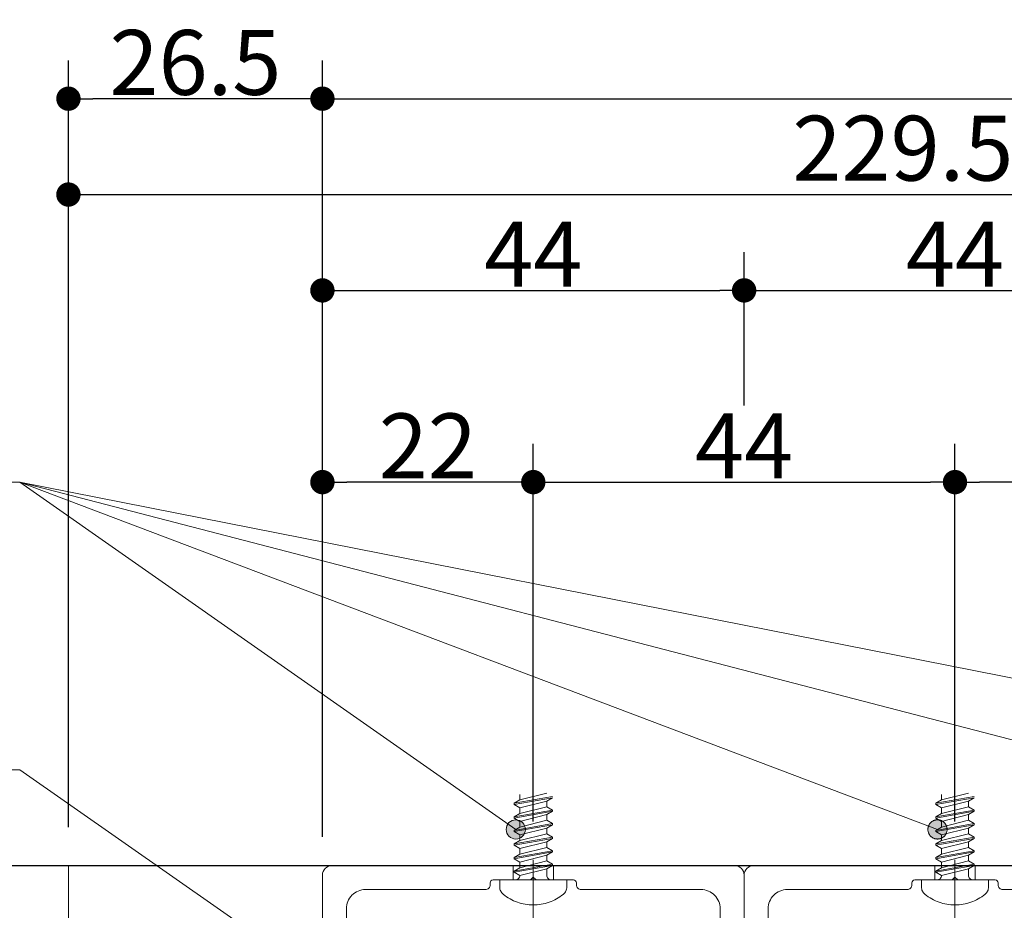
# Model space of a CAD drawing. Units: millimetres. Extents: x -4275 to 7850, y -3045 to 3045.
# Drawn here: x 2350 to 2864, y 1017 to 1481 of the extents above; entities that cross this region are included whole.
import ezdxf

# ---------------------------------------------------------------- set-up
doc = ezdxf.new("R2010")
doc.units = ezdxf.units.MM
doc.header["$LTSCALE"] = 20
doc.header["$PDMODE"] = 1
doc.header["$PDSIZE"] = -2
for name, color, linetype, lineweight in [('2寸法-1', 7, 'Continuous', 15), ('2寸法-3', 7, 'Continuous', 15), ('3一般', 7, 'Continuous', 15)]:
    doc.layers.add(name, color=color, linetype=linetype, lineweight=lineweight)
doc.styles.add('MS PGothic', font='txt', dxfattribs={"bigfont": 'MS PGothic'})
doc.dimstyles.new('SANWA-1', dxfattribs={"dimtxt": 33.826244, "dimasz": 12.712402, "dimexe": 20, "dimexo": 20, "dimgap": 2, "dimtad": 1, "dimdec": 8, "dimdsep": 46, "dimtxsty": 'MS PGothic', "dimblk": 'DOT', "dimblk1": 'DOT', "dimblk2": 'DOT', "dimcen": 0, "dimazin": 0, "dimtfac": 0.8, "dimtdec": 8, "dimtix": 1, "dimtmove": 0, "dimatfit": 0, "dimldrblk": 'DOT', "dimfxl": 1, "dimfrac": 2, "dimtolj": 1, "dimarcsym": 0})

# ---------------------------------------------------------------- blocks, each defined once
blk = doc.blocks.new('_Dot')
at = {"color": 0, "linetype": 'ByBlock', "lineweight": -2}
blk.add_line((-0.5, 0), (-1, 0), dxfattribs=at)
at = {"color": 0, "linetype": 'ByBlock', "const_width": 0.5}
blk.add_lwpolyline([(-0.25, 0, 1), (0.25, 0, 1)], format="xyb", close=True, dxfattribs=at)
blk = doc.blocks.new('*D4')
at = {"layer": '2寸法-1', "color": 0, "linetype": 'Continuous', "lineweight": -2}
for p, q in [((2375.68, 1310.25), (2375.68, 1410.25)), ((3523.18, 1310.25), (3523.18, 1410.25)), ((2388.4, 1390.25), (3510.47, 1390.25))]:
    blk.add_line(p, q, dxfattribs=at)
at = {"layer": 'Defpoints', "color": 0}
for p in [(3523.18, 1390.25), (2375.68, 1290.25), (3523.18, 1290.25)]:
    blk.add_point(p, dxfattribs=at)
at = {"layer": '2寸法-1', "color": 0, "lineweight": -2, "xscale": 12.71240234375, "yscale": 12.71240234375, "zscale": 12.71240234375, "rotation": 180}
blk.add_blockref('_Dot', (2375.68, 1390.25), dxfattribs=at)
at = {"layer": '2寸法-1', "color": 0, "lineweight": -2, "xscale": 12.71240234375, "yscale": 12.71240234375, "zscale": 12.71240234375}
blk.add_blockref('_Dot', (3523.18, 1390.25), dxfattribs=at)
at = {"layer": '2寸法-1', "color": 0, "lineweight": 15, "insert": (2949.43, 1414.44), "char_height": 33.8262, "attachment_point": 5, "style": 'MS PGothic'}
blk.add_mtext('\\A1;229.5（枠見込み）', dxfattribs=at)
blk = doc.blocks.new('*D135')
at = {"layer": '2寸法-1', "color": 0, "linetype": 'Continuous', "lineweight": -2}
for p, q in [((2375.68, 1060.25), (2375.68, 1460.25)), ((2508.18, 1360.25), (2508.18, 1460.25)), ((2495.47, 1440.25), (2388.4, 1440.25))]:
    blk.add_line(p, q, dxfattribs=at)
at = {"layer": 'Defpoints', "color": 0}
for p in [(2375.68, 1440.25), (2508.18, 1340.25), (2375.68, 1040.25)]:
    blk.add_point(p, dxfattribs=at)
at = {"layer": '2寸法-1', "color": 0, "lineweight": -2, "xscale": 12.71240234375, "yscale": 12.71240234375, "zscale": 12.71240234375, "rotation": 180}
blk.add_blockref('_Dot', (2375.68, 1440.25), dxfattribs=at)
at = {"layer": '2寸法-1', "color": 0, "lineweight": -2, "xscale": 12.71240234375, "yscale": 12.71240234375, "zscale": 12.71240234375}
blk.add_blockref('_Dot', (2508.18, 1440.25), dxfattribs=at)
at = {"layer": '2寸法-1', "color": 0, "lineweight": 15, "insert": (2441.93, 1459.16), "char_height": 33.826, "attachment_point": 5, "style": 'MS PGothic'}
blk.add_mtext('\\A1;26.5', dxfattribs=at)
blk = doc.blocks.new('グループ-71')
at = {"layer": '3一般', "color": 7, "linetype": 'Continuous', "lineweight": 30}
blk.add_line((2320.68, 1040.25), (3568.18, 1040.25), dxfattribs=at)
blk = doc.blocks.new('グループ-145')
at = {"layer": '3一般', "color": 7, "linetype": 'Continuous', "lineweight": 15}
for p, q in [((2618.18, 1043.29), (2618.18, 626.51)), ((2513.18, 1040.25), (2513.18, 1040.25)), ((2607.68, 1040.25), (2513.18, 1040.25)), ((2607.68, 1032.75), (2607.68, 1040.25)), ((2628.68, 1040.25), (2607.68, 1040.25)), ((2628.68, 1032.75), (2628.68, 1040.25)), ((2723.18, 1040.25), (2628.68, 1040.25)), ((2508.18, 1035.25), (2508.18, 1035.25)), ((2508.18, 1035.25), (2508.18, 880.25)), ((2597.18, 1032.75), (2597.18, 1032.75)), ((2597.18, 1032.75), (2607.68, 1032.75)), ((2607.68, 1032.75), (2616.68, 1032.75)), ((2616.68, 1032.75), (2618.18, 1034.25)), ((2618.18, 1034.25), (2618.18, 1034.25)), ((2618.18, 1034.25), (2619.68, 1032.75)), ((2619.68, 1032.75), (2619.68, 1032.75)), ((2619.68, 1032.75), (2628.68, 1032.75)), ((2628.68, 1032.75), (2639.18, 1032.75)), ((2728.18, 1035.25), (2728.18, 1035.25)), ((2728.18, 880.25), (2728.18, 1035.25)), ((2530.68, 1027.75), (2593.18, 1027.75)), ((2595.68, 1031.25), (2595.68, 1031.25)), ((2595.68, 1030.25), (2595.68, 1031.25)), ((2640.68, 1031.25), (2640.68, 1031.25)), ((2640.68, 1031.25), (2640.68, 1030.25)), ((2643.18, 1027.75), (2705.68, 1027.75)), ((2520.68, 993.25), (2520.68, 1017.75)), ((2715.68, 1017.75), (2715.68, 993.25)), ((2574.43, 984.75), (2574.43, 987.77)), ((2575.93, 989.27), (2594.18, 989.27)), ((2595.68, 987.77), (2595.68, 983.27)), ((2640.68, 983.27), (2640.68, 987.77)), ((2642.18, 989.27), (2660.43, 989.27)), ((2661.93, 987.77), (2661.93, 984.75)), ((2572.93, 983.25), (2530.68, 983.25)), ((2581.93, 981.77), (2594.18, 981.77)), ((2581.93, 977.25), (2581.93, 981.77)), ((2642.18, 981.77), (2654.43, 981.77)), ((2654.43, 981.77), (2654.43, 977.25)), ((2705.68, 983.25), (2663.43, 983.25)), ((2530.68, 975.75), (2580.43, 975.75)), ((2655.93, 975.75), (2705.68, 975.75)), ((2520.68, 895.25), (2520.68, 965.75)), ((2715.68, 965.75), (2715.68, 895.25)), ((2553.98, 900.25), (2550.93, 900.25)), ((2555.46, 898.95), (2556.68, 890.39)), ((2680.9, 898.95), (2679.68, 890.39)), ((2682.39, 900.25), (2685.43, 900.25)), ((2549.43, 890.25), (2549.43, 898.75)), ((2686.93, 898.75), (2686.93, 890.25)), ((2530.68, 885.25), (2544.43, 885.25)), ((2573.18, 882.74), (2568.2, 883.97)), ((2580.17, 883.97), (2575.18, 882.74)), ((2661.18, 882.74), (2656.2, 883.97)), ((2663.18, 882.74), (2668.17, 883.97)), ((2691.93, 885.25), (2705.68, 885.25)), ((2575.18, 882.74), (2573.18, 882.74)), ((2581.93, 876.75), (2581.93, 883.14)), ((2654.43, 876.75), (2654.43, 883.14)), ((2663.18, 882.74), (2661.18, 882.74)), ((2513.18, 875.25), (2580.43, 875.25)), ((2655.93, 875.25), (2723.18, 875.25))]:
    blk.add_line(p, q, dxfattribs=at)
at = {"layer": '3一般', "color": 7, "linetype": 'Continuous', "lineweight": 15, "flags": 128}
for points in [[(2513.18, 1040.25, 0.198912), (2509.65, 1038.78, 0.198912), (2508.18, 1035.25)], [(2728.18, 1035.25, 0.198912), (2726.72, 1038.78, 0.198912), (2723.18, 1040.25)], [(2597.18, 1032.75, 0.198912), (2596.12, 1032.31, 0.198912), (2595.68, 1031.25)], [(2640.68, 1031.25, 0.198912), (2640.24, 1032.31, 0.198912), (2639.18, 1032.75)], [(2530.68, 1027.75, 0.198912), (2523.61, 1024.82, 0.198912), (2520.68, 1017.75)], [(2593.18, 1027.75, 0.198912), (2594.95, 1028.48, 0.198912), (2595.68, 1030.25)], [(2640.68, 1030.25, 0.198912), (2641.42, 1028.48, 0.198912), (2643.18, 1027.75)], [(2715.68, 1017.75, 0.198912), (2712.75, 1024.82, 0.198912), (2705.68, 1027.75)], [(2520.68, 993.25, 0.198912), (2523.61, 986.17, 0.198912), (2530.68, 983.25)], [(2705.68, 983.25, 0.198912), (2712.75, 986.17, 0.198912), (2715.68, 993.25)], [(2575.93, 989.27, 0.198912), (2574.87, 988.83, 0.198912), (2574.43, 987.77)], [(2595.68, 987.77, 0.198912), (2595.24, 988.83, 0.198912), (2594.18, 989.27)], [(2642.18, 989.27, 0.198912), (2641.12, 988.83, 0.198912), (2640.68, 987.77)], [(2661.93, 987.77, 0.198912), (2661.49, 988.83, 0.198912), (2660.43, 989.27)], [(2572.93, 983.25, 0.198912), (2573.99, 983.68, 0.198912), (2574.43, 984.75)], [(2594.18, 981.77, 0.198912), (2595.24, 982.21, 0.198912), (2595.68, 983.27)], [(2640.68, 983.27, 0.198912), (2641.12, 982.21, 0.198912), (2642.18, 981.77)], [(2640.68, 983.27, 0.198912), (2641.12, 982.21, 0.198912), (2642.18, 981.77)], [(2661.93, 984.75, 0.198912), (2662.37, 983.68, 0.198912), (2663.43, 983.25)], [(2580.43, 975.75, 0.198912), (2581.49, 976.18, 0.198912), (2581.93, 977.25)], [(2654.43, 977.25, 0.198912), (2654.87, 976.18, 0.198912), (2655.93, 975.75)], [(2530.68, 975.75, 0.198912), (2523.61, 972.82, 0.198912), (2520.68, 965.75)], [(2715.68, 965.75, 0.198912), (2712.75, 972.82, 0.198912), (2705.68, 975.75)], [(2550.93, 900.25, 0.198912), (2549.87, 899.81, 0.198912), (2549.43, 898.75)], [(2555.46, 898.95, 0.180894), (2554.96, 899.88, 0.180894), (2553.98, 900.25)], [(2682.39, 900.25, 0.180894), (2681.4, 899.88, 0.180894), (2680.9, 898.95)], [(2686.93, 898.75, 0.198912), (2686.49, 899.81, 0.198912), (2685.43, 900.25)], [(2520.68, 895.25, 0.198912), (2523.61, 888.17, 0.198912), (2530.68, 885.25)], [(2705.68, 885.25, 0.198912), (2712.75, 888.17, 0.198912), (2715.68, 895.25)], [(2544.43, 885.25, 0.198912), (2547.97, 886.71, 0.198912), (2549.43, 890.25)], [(2556.68, 890.39, 0.066816), (2562.01, 886.41, 0.066816), (2568.2, 883.97)], [(2668.17, 883.97, 0.066816), (2674.36, 886.41, 0.066816), (2679.68, 890.39)], [(2686.93, 890.25, 0.198912), (2688.4, 886.71, 0.198912), (2691.93, 885.25)], [(2580.17, 883.97, 0.00262), (2580.42, 884.04, 0.00262), (2580.67, 884.1)], [(2581.93, 883.14, 0.233276), (2581.54, 883.93, 0.233276), (2580.67, 884.1)], [(2655.69, 884.1, 0.233276), (2654.82, 883.93, 0.233276), (2654.43, 883.14)], [(2655.69, 884.1, 0.00262), (2655.95, 884.04, 0.00262), (2656.2, 883.97)], [(2508.18, 880.25, 0.198912), (2509.65, 876.71, 0.198912), (2513.18, 875.25)], [(2723.18, 875.25, 0.198912), (2726.72, 876.71, 0.198912), (2728.18, 880.25)], [(2580.43, 875.25, 0.198912), (2581.49, 875.68, 0.198912), (2581.93, 876.75)], [(2654.43, 876.75, 0.198912), (2654.87, 875.68, 0.198912), (2655.93, 875.25)]]:
    blk.add_lwpolyline(points, format="xyb", dxfattribs=at)
blk = doc.blocks.new('グループ-149')
at = {"layer": '3一般', "color": 7, "linetype": 'Continuous', "lineweight": 15}
for p, q in [((2628.18, 1076.28), (2608.18, 1072.75)), ((2608.18, 1072.08), (2628.18, 1075.61)), ((2608.18, 1072.75), (2611.18, 1074.48)), ((2625.18, 1078.01), (2611.18, 1074.48)), ((2611.18, 1077.41), (2611.18, 1074.48)), ((2611.18, 1070.35), (2625.18, 1073.88)), ((2625.18, 1073.88), (2628.18, 1075.61)), ((2625.18, 1073.88), (2625.18, 1070.94)), ((2608.18, 1072.08), (2608.18, 1072.75)), ((2608.18, 1072.08), (2611.18, 1070.35)), ((2628.18, 1069.21), (2608.18, 1065.68)), ((2608.18, 1065.01), (2628.18, 1068.55)), ((2625.18, 1070.94), (2611.18, 1067.41)), ((2611.18, 1070.35), (2611.18, 1067.41)), ((2628.18, 1069.21), (2625.18, 1070.94)), ((2625.18, 1066.81), (2628.18, 1068.55)), ((2628.18, 1068.55), (2628.18, 1069.21)), ((2608.18, 1065.68), (2611.18, 1067.41)), ((2608.18, 1065.01), (2608.18, 1065.68)), ((2608.18, 1065.01), (2611.18, 1063.28)), ((2611.18, 1063.28), (2625.18, 1066.81)), ((2625.18, 1063.88), (2611.18, 1060.34)), ((2611.18, 1063.28), (2611.18, 1060.34)), ((2625.18, 1066.81), (2625.18, 1063.88)), ((2628.18, 1062.15), (2625.18, 1063.88)), ((2628.18, 1062.15), (2608.18, 1058.61)), ((2608.18, 1057.95), (2628.18, 1061.48)), ((2608.18, 1058.61), (2611.18, 1060.34)), ((2608.18, 1057.95), (2608.18, 1058.61)), ((2611.18, 1056.21), (2625.18, 1059.75)), ((2625.18, 1059.75), (2628.18, 1061.48)), ((2625.18, 1059.75), (2625.18, 1056.81)), ((2628.18, 1061.48), (2628.18, 1062.15)), ((2608.18, 1057.95), (2611.18, 1056.21)), ((2628.18, 1055.08), (2608.18, 1051.55)), ((2608.18, 1050.88), (2628.18, 1054.41)), ((2608.18, 1051.55), (2611.18, 1053.28)), ((2625.18, 1056.81), (2611.18, 1053.28)), ((2611.18, 1056.21), (2611.18, 1053.28)), ((2628.18, 1055.08), (2625.18, 1056.81)), ((2625.18, 1052.68), (2628.18, 1054.41)), ((2628.18, 1054.41), (2628.18, 1055.08)), ((2608.18, 1050.88), (2608.18, 1051.55)), ((2608.18, 1050.88), (2611.18, 1049.15)), ((2628.18, 1048.01), (2608.18, 1044.48)), ((2611.18, 1049.15), (2625.18, 1052.68)), ((2625.18, 1049.74), (2611.18, 1046.21)), ((2611.18, 1049.15), (2611.18, 1046.21)), ((2625.18, 1052.68), (2625.18, 1049.74)), ((2628.18, 1048.01), (2625.18, 1049.74)), ((2628.18, 1047.35), (2628.18, 1048.01)), ((2608.18, 1043.81), (2628.18, 1047.35)), ((2608.18, 1044.48), (2611.18, 1046.21)), ((2608.18, 1043.81), (2608.18, 1044.48)), ((2608.18, 1043.81), (2611.18, 1042.08)), ((2611.18, 1042.08), (2625.18, 1045.61)), ((2625.18, 1045.61), (2628.18, 1047.35)), ((2625.18, 1045.61), (2625.18, 1042.68)), ((2628.18, 1040.95), (2608.18, 1037.41)), ((2608.18, 1036.75), (2628.18, 1040.28)), ((2608.18, 1037.41), (2611.18, 1039.14)), ((2625.18, 1042.68), (2611.18, 1039.14)), ((2611.18, 1042.08), (2611.18, 1039.14)), ((2611.18, 1035.01), (2625.18, 1038.55)), ((2628.18, 1040.95), (2625.18, 1042.68)), ((2625.18, 1038.55), (2628.18, 1040.28)), ((2625.18, 1038.55), (2625.18, 1035.25)), ((2628.18, 1040.28), (2628.18, 1040.95)), ((2600.68, 1032.75), (2608.68, 1032.75)), ((2600.68, 1029.13), (2600.68, 1032.75)), ((2608.18, 1036.75), (2608.18, 1037.41)), ((2608.18, 1036.75), (2611.17, 1035.02)), ((2608.68, 1032.75), (2627.68, 1032.75)), ((2611.17, 1035.02), (2611.18, 1035.01)), ((2627.68, 1032.75), (2635.68, 1032.75)), ((2635.68, 1032.75), (2635.68, 1029.13)), ((2618.18, 1019.75), (2618.18, 1017.33))]:
    blk.add_line(p, q, dxfattribs=at)
at = {"layer": '3一般', "color": 7, "linetype": 'Continuous', "lineweight": 15, "flags": 128}
for points in [[(2608.68, 1032.75, 0.187168), (2610.37, 1033.4, 0.187168), (2611.17, 1035.02)], [(2625.18, 1035.25, 0.198912), (2625.92, 1033.48, 0.198912), (2627.68, 1032.75)], [(2600.68, 1029.13, 0.112428), (2601.18, 1026.97, 0.112428), (2602.56, 1025.23)], [(2633.81, 1025.23, 0.112428), (2635.19, 1026.97, 0.112428), (2635.68, 1029.13)], [(2602.56, 1025.23, 0.084592), (2609.9, 1021.16, 0.084592), (2618.18, 1019.75)], [(2618.18, 1019.75, 0.084592), (2626.46, 1021.16, 0.084592), (2633.81, 1025.23)]]:
    blk.add_lwpolyline(points, format="xyb", dxfattribs=at)
blk = doc.blocks.new('グループ-153')
at = {"layer": '3一般', "color": 7, "linetype": 'Continuous', "lineweight": 15}
for p, q in [((2838.18, 1043.29), (2838.18, 626.51)), ((2733.18, 1040.25), (2733.18, 1040.25)), ((2827.68, 1040.25), (2733.18, 1040.25)), ((2848.68, 1040.25), (2827.68, 1040.25)), ((2827.68, 1032.75), (2827.68, 1040.25)), ((2943.18, 1040.25), (2848.68, 1040.25)), ((2848.68, 1032.75), (2848.68, 1040.25)), ((2728.18, 1035.25), (2728.18, 1035.25)), ((2728.18, 1035.25), (2728.18, 880.25)), ((2817.18, 1032.75), (2817.18, 1032.75)), ((2817.18, 1032.75), (2827.68, 1032.75)), ((2827.68, 1032.75), (2836.68, 1032.75)), ((2836.68, 1032.75), (2838.18, 1034.25)), ((2838.18, 1034.25), (2838.18, 1034.25)), ((2838.18, 1034.25), (2839.68, 1032.75)), ((2839.68, 1032.75), (2839.68, 1032.75)), ((2839.68, 1032.75), (2848.68, 1032.75)), ((2848.68, 1032.75), (2859.18, 1032.75)), ((2948.18, 1035.25), (2948.18, 1035.25)), ((2948.18, 880.25), (2948.18, 1035.25)), ((2750.68, 1027.75), (2813.18, 1027.75)), ((2815.68, 1031.25), (2815.68, 1031.25)), ((2815.68, 1030.25), (2815.68, 1031.25)), ((2860.68, 1031.25), (2860.68, 1031.25)), ((2860.68, 1031.25), (2860.68, 1030.25)), ((2863.18, 1027.75), (2925.68, 1027.75)), ((2740.68, 993.25), (2740.68, 1017.75)), ((2935.68, 1017.75), (2935.68, 993.25)), ((2794.43, 984.75), (2794.43, 987.77)), ((2795.93, 989.27), (2814.18, 989.27)), ((2815.68, 987.77), (2815.68, 983.27)), ((2860.68, 983.27), (2860.68, 987.77)), ((2862.18, 989.27), (2880.43, 989.27)), ((2881.93, 987.77), (2881.93, 984.75)), ((2792.93, 983.25), (2750.68, 983.25)), ((2801.93, 977.25), (2801.93, 981.77)), ((2801.93, 981.77), (2814.18, 981.77)), ((2862.18, 981.77), (2874.43, 981.77)), ((2874.43, 981.77), (2874.43, 977.25)), ((2925.68, 983.25), (2883.43, 983.25)), ((2750.68, 975.75), (2800.43, 975.75)), ((2875.93, 975.75), (2925.68, 975.75)), ((2740.68, 895.25), (2740.68, 965.75)), ((2935.68, 965.75), (2935.68, 895.25)), ((2773.98, 900.25), (2770.93, 900.25)), ((2775.46, 898.95), (2776.68, 890.39)), ((2900.9, 898.95), (2899.68, 890.39)), ((2902.39, 900.25), (2905.43, 900.25)), ((2769.43, 890.25), (2769.43, 898.75)), ((2906.93, 898.75), (2906.93, 890.25)), ((2750.68, 885.25), (2764.43, 885.25)), ((2793.18, 882.74), (2788.2, 883.97)), ((2800.17, 883.97), (2795.18, 882.74)), ((2881.18, 882.74), (2876.2, 883.97)), ((2883.18, 882.74), (2888.17, 883.97)), ((2911.93, 885.25), (2925.68, 885.25)), ((2795.18, 882.74), (2793.18, 882.74)), ((2801.93, 876.75), (2801.93, 883.14)), ((2874.43, 876.75), (2874.43, 883.14)), ((2883.18, 882.74), (2881.18, 882.74)), ((2733.18, 875.25), (2800.43, 875.25)), ((2875.93, 875.25), (2943.18, 875.25))]:
    blk.add_line(p, q, dxfattribs=at)
at = {"layer": '3一般', "color": 7, "linetype": 'Continuous', "lineweight": 15, "flags": 128}
for points in [[(2733.18, 1040.25, 0.198912), (2729.65, 1038.78, 0.198912), (2728.18, 1035.25)], [(2948.18, 1035.25, 0.198912), (2946.72, 1038.78, 0.198912), (2943.18, 1040.25)], [(2817.18, 1032.75, 0.198912), (2816.12, 1032.31, 0.198912), (2815.68, 1031.25)], [(2860.68, 1031.25, 0.198912), (2860.24, 1032.31, 0.198912), (2859.18, 1032.75)], [(2750.68, 1027.75, 0.198912), (2743.61, 1024.82, 0.198912), (2740.68, 1017.75)], [(2813.18, 1027.75, 0.198912), (2814.95, 1028.48, 0.198912), (2815.68, 1030.25)], [(2860.68, 1030.25, 0.198912), (2861.42, 1028.48, 0.198912), (2863.18, 1027.75)], [(2935.68, 1017.75, 0.198912), (2932.75, 1024.82, 0.198912), (2925.68, 1027.75)], [(2740.68, 993.25, 0.198912), (2743.61, 986.17, 0.198912), (2750.68, 983.25)], [(2925.68, 983.25, 0.198912), (2932.75, 986.17, 0.198912), (2935.68, 993.25)], [(2795.93, 989.27, 0.198912), (2794.87, 988.83, 0.198912), (2794.43, 987.77)], [(2815.68, 987.77, 0.198912), (2815.24, 988.83, 0.198912), (2814.18, 989.27)], [(2862.18, 989.27, 0.198912), (2861.12, 988.83, 0.198912), (2860.68, 987.77)], [(2881.93, 987.77, 0.198912), (2881.49, 988.83, 0.198912), (2880.43, 989.27)], [(2792.93, 983.25, 0.198912), (2793.99, 983.68, 0.198912), (2794.43, 984.75)], [(2814.18, 981.77, 0.198912), (2815.24, 982.21, 0.198912), (2815.68, 983.27)], [(2860.68, 983.27, 0.198912), (2861.12, 982.21, 0.198912), (2862.18, 981.77)], [(2860.68, 983.27, 0.198912), (2861.12, 982.21, 0.198912), (2862.18, 981.77)], [(2881.93, 984.75, 0.198912), (2882.37, 983.68, 0.198912), (2883.43, 983.25)], [(2800.43, 975.75, 0.198912), (2801.49, 976.18, 0.198912), (2801.93, 977.25)], [(2874.43, 977.25, 0.198912), (2874.87, 976.18, 0.198912), (2875.93, 975.75)], [(2750.68, 975.75, 0.198912), (2743.61, 972.82, 0.198912), (2740.68, 965.75)], [(2935.68, 965.75, 0.198912), (2932.75, 972.82, 0.198912), (2925.68, 975.75)], [(2770.93, 900.25, 0.198912), (2769.87, 899.81, 0.198912), (2769.43, 898.75)], [(2775.46, 898.95, 0.180894), (2774.96, 899.88, 0.180894), (2773.98, 900.25)], [(2902.39, 900.25, 0.180894), (2901.4, 899.88, 0.180894), (2900.9, 898.95)], [(2906.93, 898.75, 0.198912), (2906.49, 899.81, 0.198912), (2905.43, 900.25)], [(2740.68, 895.25, 0.198912), (2743.61, 888.17, 0.198912), (2750.68, 885.25)], [(2925.68, 885.25, 0.198912), (2932.75, 888.17, 0.198912), (2935.68, 895.25)], [(2764.43, 885.25, 0.198912), (2767.97, 886.71, 0.198912), (2769.43, 890.25)], [(2776.68, 890.39, 0.066816), (2782.01, 886.41, 0.066816), (2788.2, 883.97)], [(2888.17, 883.97, 0.066816), (2894.36, 886.41, 0.066816), (2899.68, 890.39)], [(2906.93, 890.25, 0.198912), (2908.4, 886.71, 0.198912), (2911.93, 885.25)], [(2800.17, 883.97, 0.00262), (2800.42, 884.04, 0.00262), (2800.67, 884.1)], [(2801.93, 883.14, 0.233276), (2801.54, 883.93, 0.233276), (2800.67, 884.1)], [(2875.69, 884.1, 0.233276), (2874.82, 883.93, 0.233276), (2874.43, 883.14)], [(2875.69, 884.1, 0.00262), (2875.95, 884.04, 0.00262), (2876.2, 883.97)], [(2728.18, 880.25, 0.198912), (2729.65, 876.71, 0.198912), (2733.18, 875.25)], [(2943.18, 875.25, 0.198912), (2946.72, 876.71, 0.198912), (2948.18, 880.25)], [(2800.43, 875.25, 0.198912), (2801.49, 875.68, 0.198912), (2801.93, 876.75)], [(2874.43, 876.75, 0.198912), (2874.87, 875.68, 0.198912), (2875.93, 875.25)]]:
    blk.add_lwpolyline(points, format="xyb", dxfattribs=at)
blk = doc.blocks.new('グループ-155')
at = {"layer": '3一般', "color": 7, "linetype": 'Continuous', "lineweight": 15}
for p, q in [((2848.18, 1076.28), (2828.18, 1072.75)), ((2828.18, 1072.08), (2848.18, 1075.61)), ((2828.18, 1072.75), (2831.18, 1074.48)), ((2845.18, 1078.01), (2831.18, 1074.48)), ((2831.18, 1077.41), (2831.18, 1074.48)), ((2831.18, 1070.35), (2845.18, 1073.88)), ((2845.18, 1073.88), (2848.18, 1075.61)), ((2845.18, 1073.88), (2845.18, 1070.94)), ((2828.18, 1072.08), (2828.18, 1072.75)), ((2828.18, 1072.08), (2831.18, 1070.35)), ((2848.18, 1069.21), (2828.18, 1065.68)), ((2828.18, 1065.01), (2848.18, 1068.55)), ((2845.18, 1070.94), (2831.18, 1067.41)), ((2831.18, 1070.35), (2831.18, 1067.41)), ((2848.18, 1069.21), (2845.18, 1070.94)), ((2845.18, 1066.81), (2848.18, 1068.55)), ((2848.18, 1068.55), (2848.18, 1069.21)), ((2828.18, 1065.68), (2831.18, 1067.41)), ((2828.18, 1065.01), (2828.18, 1065.68)), ((2828.18, 1065.01), (2831.18, 1063.28)), ((2831.18, 1063.28), (2845.18, 1066.81)), ((2845.18, 1063.88), (2831.18, 1060.34)), ((2831.18, 1063.28), (2831.18, 1060.34)), ((2845.18, 1066.81), (2845.18, 1063.88)), ((2848.18, 1062.15), (2845.18, 1063.88)), ((2848.18, 1062.15), (2828.18, 1058.61)), ((2828.18, 1057.95), (2848.18, 1061.48)), ((2828.18, 1058.61), (2831.18, 1060.34)), ((2828.18, 1057.95), (2828.18, 1058.61)), ((2831.18, 1056.21), (2845.18, 1059.75)), ((2845.18, 1059.75), (2848.18, 1061.48)), ((2845.18, 1059.75), (2845.18, 1056.81)), ((2848.18, 1061.48), (2848.18, 1062.15)), ((2828.18, 1057.95), (2831.18, 1056.21)), ((2848.18, 1055.08), (2828.18, 1051.55)), ((2828.18, 1050.88), (2848.18, 1054.41)), ((2828.18, 1051.55), (2831.18, 1053.28)), ((2845.18, 1056.81), (2831.18, 1053.28)), ((2831.18, 1056.21), (2831.18, 1053.28)), ((2848.18, 1055.08), (2845.18, 1056.81)), ((2845.18, 1052.68), (2848.18, 1054.41)), ((2848.18, 1054.41), (2848.18, 1055.08)), ((2828.18, 1050.88), (2828.18, 1051.55)), ((2828.18, 1050.88), (2831.18, 1049.15)), ((2848.18, 1048.01), (2828.18, 1044.48)), ((2831.18, 1049.15), (2845.18, 1052.68)), ((2845.18, 1049.74), (2831.18, 1046.21)), ((2831.18, 1049.15), (2831.18, 1046.21)), ((2845.18, 1052.68), (2845.18, 1049.74)), ((2848.18, 1048.01), (2845.18, 1049.74)), ((2848.18, 1047.35), (2848.18, 1048.01)), ((2828.18, 1043.81), (2848.18, 1047.35)), ((2828.18, 1044.48), (2831.18, 1046.21)), ((2828.18, 1043.81), (2828.18, 1044.48)), ((2828.18, 1043.81), (2831.18, 1042.08)), ((2831.18, 1042.08), (2845.18, 1045.61)), ((2845.18, 1045.61), (2848.18, 1047.35)), ((2845.18, 1045.61), (2845.18, 1042.68)), ((2848.18, 1040.95), (2828.18, 1037.41)), ((2828.18, 1036.75), (2848.18, 1040.28)), ((2828.18, 1037.41), (2831.18, 1039.14)), ((2845.18, 1042.68), (2831.18, 1039.14)), ((2831.18, 1042.08), (2831.18, 1039.14)), ((2831.18, 1035.01), (2845.18, 1038.55)), ((2848.18, 1040.95), (2845.18, 1042.68)), ((2845.18, 1038.55), (2848.18, 1040.28)), ((2845.18, 1038.55), (2845.18, 1035.25)), ((2848.18, 1040.28), (2848.18, 1040.95)), ((2820.68, 1029.13), (2820.68, 1032.75)), ((2820.68, 1032.75), (2828.68, 1032.75)), ((2828.18, 1036.75), (2828.18, 1037.41)), ((2828.18, 1036.75), (2831.17, 1035.02)), ((2828.68, 1032.75), (2847.68, 1032.75)), ((2831.17, 1035.02), (2831.18, 1035.01)), ((2847.68, 1032.75), (2855.68, 1032.75)), ((2855.68, 1032.75), (2855.68, 1029.13)), ((2838.18, 1019.75), (2838.18, 1017.33))]:
    blk.add_line(p, q, dxfattribs=at)
at = {"layer": '3一般', "color": 7, "linetype": 'Continuous', "lineweight": 15, "flags": 128}
for points in [[(2828.68, 1032.75, 0.187168), (2830.37, 1033.4, 0.187168), (2831.17, 1035.02)], [(2845.18, 1035.25, 0.198912), (2845.92, 1033.48, 0.198912), (2847.68, 1032.75)], [(2820.68, 1029.13, 0.112428), (2821.18, 1026.97, 0.112428), (2822.56, 1025.23)], [(2853.81, 1025.23, 0.112428), (2855.19, 1026.97, 0.112428), (2855.68, 1029.13)], [(2822.56, 1025.23, 0.084592), (2829.9, 1021.16, 0.084592), (2838.18, 1019.75)], [(2838.18, 1019.75, 0.084592), (2846.46, 1021.16, 0.084592), (2853.81, 1025.23)]]:
    blk.add_lwpolyline(points, format="xyb", dxfattribs=at)
blk = doc.blocks.new('グループ-174')
at = {"layer": '3一般', "color": 7}
for name in ['グループ-149', 'グループ-155', 'グループ-145', 'グループ-153']:
    blk.add_blockref(name, (0, 0), dxfattribs=at)
blk = doc.blocks.new('グループ-175')
at = {"layer": '3一般', "color": 7, "linetype": 'Continuous', "lineweight": 15}
blk.add_line((2375.68, 1040.25), (2375.68, -1950), dxfattribs=at)
blk = doc.blocks.new('グループ-176')
at = {"layer": '3一般', "color": 7}
for name in ['グループ-174', 'グループ-71', 'グループ-175']:
    blk.add_blockref(name, (0, 0), dxfattribs=at)
blk = doc.blocks.new('*D258')
at = {"layer": '2寸法-1', "color": 0, "linetype": 'Continuous', "lineweight": -2}
for p, q in [((2838.18, 1063.29), (2838.18, 1260.25)), ((3058.18, 1054.75), (3058.18, 1260.25)), ((3045.47, 1240.25), (2850.9, 1240.25))]:
    blk.add_line(p, q, dxfattribs=at)
at = {"layer": 'Defpoints', "color": 0}
for p in [(2838.18, 1240.25), (2838.18, 1043.29), (3058.18, 1034.75)]:
    blk.add_point(p, dxfattribs=at)
at = {"layer": '2寸法-1', "color": 0, "lineweight": -2, "xscale": 12.71240234375, "yscale": 12.71240234375, "zscale": 12.71240234375, "rotation": 180}
blk.add_blockref('_Dot', (2838.18, 1240.25), dxfattribs=at)
at = {"layer": '2寸法-1', "color": 0, "lineweight": -2, "xscale": 12.71240234375, "yscale": 12.71240234375, "zscale": 12.71240234375}
blk.add_blockref('_Dot', (3058.18, 1240.25), dxfattribs=at)
at = {"layer": '2寸法-1', "color": 0, "lineweight": 15, "insert": (2948.18, 1259.16), "char_height": 33.826, "attachment_point": 5, "style": 'MS PGothic'}
blk.add_mtext('\\A1;44', dxfattribs=at)
blk = doc.blocks.new('*D263')
at = {"layer": '2寸法-1', "color": 0, "linetype": 'Continuous', "lineweight": -2}
for p, q in [((2618.18, 1063.29), (2618.18, 1260.25)), ((2838.18, 1063.29), (2838.18, 1260.25)), ((2630.9, 1240.25), (2825.47, 1240.25))]:
    blk.add_line(p, q, dxfattribs=at)
at = {"layer": 'Defpoints', "color": 0}
for p in [(2838.18, 1240.25), (2618.18, 1043.29), (2838.18, 1043.29)]:
    blk.add_point(p, dxfattribs=at)
at = {"layer": '2寸法-1', "color": 0, "lineweight": -2, "xscale": 12.71240234375, "yscale": 12.71240234375, "zscale": 12.71240234375, "rotation": 180}
blk.add_blockref('_Dot', (2618.18, 1240.25), dxfattribs=at)
at = {"layer": '2寸法-1', "color": 0, "lineweight": -2, "xscale": 12.71240234375, "yscale": 12.71240234375, "zscale": 12.71240234375}
blk.add_blockref('_Dot', (2838.18, 1240.25), dxfattribs=at)
at = {"layer": '2寸法-1', "color": 0, "lineweight": 15, "insert": (2728.18, 1259.16), "char_height": 33.826, "attachment_point": 5, "style": 'MS PGothic'}
blk.add_mtext('\\A1;44', dxfattribs=at)
blk = doc.blocks.new('*D264')
at = {"layer": '2寸法-1', "color": 0, "linetype": 'Continuous', "lineweight": -2}
for p, q in [((2508.18, 1055.25), (2508.18, 1260.25)), ((2618.18, 1063.29), (2618.18, 1260.25)), ((2605.47, 1240.25), (2520.9, 1240.25))]:
    blk.add_line(p, q, dxfattribs=at)
at = {"layer": 'Defpoints', "color": 0}
for p in [(2508.18, 1240.25), (2618.18, 1043.29), (2508.18, 1035.25)]:
    blk.add_point(p, dxfattribs=at)
at = {"layer": '2寸法-1', "color": 0, "lineweight": -2, "xscale": 12.71240234375, "yscale": 12.71240234375, "zscale": 12.71240234375, "rotation": 180}
blk.add_blockref('_Dot', (2508.18, 1240.25), dxfattribs=at)
at = {"layer": '2寸法-1', "color": 0, "lineweight": -2, "xscale": 12.71240234375, "yscale": 12.71240234375, "zscale": 12.71240234375}
blk.add_blockref('_Dot', (2618.18, 1240.25), dxfattribs=at)
at = {"layer": '2寸法-1', "color": 0, "lineweight": 15, "insert": (2563.18, 1259.16), "char_height": 33.826, "attachment_point": 5, "style": 'MS PGothic'}
blk.add_mtext('\\A1;22', dxfattribs=at)
blk = doc.blocks.new('*D265')
at = {"layer": '2寸法-1', "color": 0, "linetype": 'Continuous', "lineweight": -2}
for p, q in [((2508.18, 1260.25), (2508.18, 1360.25)), ((2728.18, 1280.25), (2728.18, 1360.25)), ((2520.9, 1340.25), (2715.47, 1340.25))]:
    blk.add_line(p, q, dxfattribs=at)
at = {"layer": 'Defpoints', "color": 0}
for p in [(2728.18, 1340.25), (2728.18, 1260.25), (2508.18, 1240.25)]:
    blk.add_point(p, dxfattribs=at)
at = {"layer": '2寸法-1', "color": 0, "lineweight": -2, "xscale": 12.71240234375, "yscale": 12.71240234375, "zscale": 12.71240234375, "rotation": 180}
blk.add_blockref('_Dot', (2508.18, 1340.25), dxfattribs=at)
at = {"layer": '2寸法-1', "color": 0, "lineweight": -2, "xscale": 12.71240234375, "yscale": 12.71240234375, "zscale": 12.71240234375}
blk.add_blockref('_Dot', (2728.18, 1340.25), dxfattribs=at)
at = {"layer": '2寸法-1', "color": 0, "lineweight": 15, "insert": (2618.18, 1359.16), "char_height": 33.826, "attachment_point": 5, "style": 'MS PGothic'}
blk.add_mtext('\\A1;44', dxfattribs=at)
blk = doc.blocks.new('*D266')
at = {"layer": '2寸法-1', "color": 0, "linetype": 'Continuous', "lineweight": -2}
for p, q in [((2728.18, 1280.25), (2728.18, 1360.25)), ((2948.18, 1282.25), (2948.18, 1360.25)), ((2740.9, 1340.25), (2935.47, 1340.25))]:
    blk.add_line(p, q, dxfattribs=at)
at = {"layer": 'Defpoints', "color": 0}
for p in [(2948.18, 1340.25), (2728.18, 1260.25), (2948.18, 1262.25)]:
    blk.add_point(p, dxfattribs=at)
at = {"layer": '2寸法-1', "color": 0, "lineweight": -2, "xscale": 12.71240234375, "yscale": 12.71240234375, "zscale": 12.71240234375, "rotation": 180}
blk.add_blockref('_Dot', (2728.18, 1340.25), dxfattribs=at)
at = {"layer": '2寸法-1', "color": 0, "lineweight": -2, "xscale": 12.71240234375, "yscale": 12.71240234375, "zscale": 12.71240234375}
blk.add_blockref('_Dot', (2948.18, 1340.25), dxfattribs=at)
at = {"layer": '2寸法-1', "color": 0, "lineweight": 15, "insert": (2838.18, 1359.16), "char_height": 33.826, "attachment_point": 5, "style": 'MS PGothic'}
blk.add_mtext('\\A1;44', dxfattribs=at)
blk = doc.blocks.new('*D267')
at = {"layer": '2寸法-1', "color": 0, "linetype": 'Continuous', "lineweight": -2}
for p, q in [((2508.18, 1360.25), (2508.18, 1460.25)), ((3368.18, 1360.25), (3368.18, 1460.25)), ((2520.9, 1440.25), (3355.47, 1440.25))]:
    blk.add_line(p, q, dxfattribs=at)
at = {"layer": 'Defpoints', "color": 0}
for p in [(3368.18, 1440.25), (2508.18, 1340.25), (3368.18, 1340.25)]:
    blk.add_point(p, dxfattribs=at)
at = {"layer": '2寸法-1', "color": 0, "lineweight": -2, "xscale": 12.71240234375, "yscale": 12.71240234375, "zscale": 12.71240234375, "rotation": 180}
blk.add_blockref('_Dot', (2508.18, 1440.25), dxfattribs=at)
at = {"layer": '2寸法-1', "color": 0, "lineweight": -2, "xscale": 12.71240234375, "yscale": 12.71240234375, "zscale": 12.71240234375}
blk.add_blockref('_Dot', (3368.18, 1440.25), dxfattribs=at)
at = {"layer": '2寸法-1', "color": 0, "lineweight": 15, "insert": (2938.18, 1459.25), "char_height": 33.826, "attachment_point": 5, "style": 'MS PGothic'}
blk.add_mtext('\\A1;172', dxfattribs=at)
blk = doc.blocks.new('*D285')
at = {"layer": '2寸法-1', "color": 0, "linetype": 'Continuous', "lineweight": -2}
for p, q in [((2300.68, 1040.25), (1989.68, 1040.25)), ((2009.68, 1027.53), (2009.68, 887.96)), ((2493.18, 875.25), (1989.68, 875.25))]:
    blk.add_line(p, q, dxfattribs=at)
at = {"layer": 'Defpoints', "color": 0}
for p in [(2320.68, 1040.25), (2009.68, 875.25), (2513.18, 875.25)]:
    blk.add_point(p, dxfattribs=at)
at = {"layer": '2寸法-1', "color": 0, "lineweight": -2, "xscale": 12.71240234375, "yscale": 12.71240234375, "zscale": 12.71240234375}
for p, rotation in [((2009.68, 1040.25), 90), ((2009.68, 875.25), 270)]:
    blk.add_blockref('_Dot', p, dxfattribs=dict(at, rotation=rotation))
at = {"layer": '2寸法-1', "color": 0, "lineweight": 15, "insert": (1990.77, 957.75), "char_height": 33.826, "attachment_point": 5, "rotation": 90, "style": 'MS PGothic'}
blk.add_mtext('\\A1;33', dxfattribs=at)

msp = doc.modelspace()

# ---------------------------------------------------------------- hatches: boundary and pattern name
at = {"layer": '2寸法-3', "linetype": 'Continuous', "lineweight": 0}
h = msp.add_hatch(color=7, dxfattribs=at)
edge = h.paths.add_edge_path()
edge.add_arc((2609.04943573, 1059.11208623), 5.00625465, 0, 360)
msp.add_hatch(color=7, dxfattribs=at).paths.add_polyline_path([(2824.37458188, 1060.90659449), (2824.4682653, 1061.13381713), (2824.57298515, 1061.35616925), (2824.68848917, 1061.57311517), (2824.81449908, 1061.78413226), (2824.95071134, 1061.98871216), (2825.09679777, 1062.18636201), (2825.25240646, 1062.37660566), (2825.41716252, 1062.5589848), (2825.59066905, 1062.73306006), (2825.77250805, 1062.89841207), (2825.96224146, 1063.0546425), (2826.15941219, 1063.20137496), (2826.36354523, 1063.33825597), (2826.57414883, 1063.46495576), (2826.7907156, 1063.58116911), (2827.01272383, 1063.68661605), (2827.23963868, 1063.78104254), (2827.47091349, 1063.86422111), (2827.70599109, 1063.93595137), (2827.94430517, 1063.99606052), (2828.18528161, 1064.04440374), (2828.42833987, 1064.08086458), (2828.67289441, 1064.1053552), (2828.91835606, 1064.1178166), (2829.1641335, 1064.11821875), (2829.40963462, 1064.10656069), (2829.65426799, 1064.0828705), (2829.89744427, 1064.04720526), (2830.13857762, 1063.99965089), (2830.37708713, 1063.94032194), (2830.61239822, 1063.86936136), (2830.84394399, 1063.78694008), (2831.07116663, 1063.69325666), (2831.29351874, 1063.58853681), (2831.51046467, 1063.47303279), (2831.72148175, 1063.34702288), (2831.92606165, 1063.21081063), (2832.1237115, 1063.06472419), (2832.31395515, 1062.9091155), (2832.49633429, 1062.74435944), (2832.67040955, 1062.57085291), (2832.83576157, 1062.38901391), (2832.99199199, 1062.1992805), (2833.13872445, 1062.00210977), (2833.27560546, 1061.79797673), (2833.40230525, 1061.58737313), (2833.5185186, 1061.37080636), (2833.62396554, 1061.14879813), (2833.71839203, 1060.92188328), (2833.8015706, 1060.69060847), (2833.87330086, 1060.45553087), (2833.93341001, 1060.21721679), (2833.98175323, 1059.97624035), (2834.01821408, 1059.73318209), (2834.04270469, 1059.48862755), (2834.05516609, 1059.2431659), (2834.05556824, 1058.99738846), (2834.04391018, 1058.75188734), (2834.02022, 1058.50725397), (2833.98455476, 1058.26407769), (2833.93700038, 1058.02294434), (2833.87767144, 1057.78443483), (2833.80671085, 1057.54912374), (2833.72428957, 1057.31757797), (2833.63060616, 1057.09035533), (2833.5258863, 1056.86800322), (2833.41038229, 1056.65105729), (2833.28437237, 1056.44004021), (2833.14816012, 1056.23546031), (2833.00207368, 1056.03781046), (2832.84646499, 1055.84756681), (2832.68170893, 1055.66518767), (2832.5082024, 1055.49111241), (2832.3263634, 1055.32576039), (2832.13662999, 1055.16952997), (2831.93945927, 1055.02279751), (2831.73532622, 1054.8859165), (2831.52472263, 1054.75921671), (2831.30815585, 1054.64300336), (2831.08614762, 1054.53755642), (2830.85923277, 1054.44312993), (2830.62795797, 1054.35995136), (2830.39288036, 1054.2882211), (2830.15456628, 1054.22811195), (2829.91358984, 1054.17976873), (2829.67053158, 1054.14330788), (2829.42597705, 1054.11881727), (2829.18051539, 1054.10635587), (2828.93473795, 1054.10595372), (2828.68923683, 1054.11761178), (2828.44460346, 1054.14130196), (2828.20142718, 1054.1769672), (2827.96029383, 1054.22452158), (2827.72178432, 1054.28385052), (2827.48647324, 1054.35481111), (2827.25492747, 1054.43723239), (2827.02770483, 1054.5309158), (2826.80535271, 1054.63563566), (2826.58840679, 1054.75113967), (2826.3773897, 1054.87714959), (2826.1728098, 1055.01336184), (2825.97515995, 1055.15944828), (2825.7849163, 1055.31505697), (2825.60253716, 1055.47981303), (2825.4284619, 1055.65331956), (2825.26310989, 1055.83515856), (2825.10687946, 1056.02489197), (2824.960147, 1056.22206269), (2824.823266, 1056.42619574), (2824.6965662, 1056.63679933), (2824.58035285, 1056.85336611), (2824.47490591, 1057.07537434), (2824.38047942, 1057.30228919), (2824.29730085, 1057.53356399), (2824.22557059, 1057.7686416), (2824.16546144, 1058.00695568), (2824.11711822, 1058.24793212), (2824.08065738, 1058.49099038), (2824.05616676, 1058.73554491), (2824.04370536, 1058.98100657), (2824.04330321, 1059.22678401), (2824.05496127, 1059.47228513), (2824.07865146, 1059.7169185), (2824.1143167, 1059.96009478), (2824.16187107, 1060.20122813), (2824.22120002, 1060.43973764), (2824.2921606, 1060.67504872)])

# ---------------------------------------------------------------- linework, layer by layer
at = {"layer": '2寸法-3', "color": 7, "linetype": 'Continuous', "lineweight": 15}
for q in [(2829.04943573, 1059.11208623), (3048.18341032, 1059.11208623), (3268.18341032, 1059.11208623)]:
    msp.add_line((2350.36422677, 1240.24541957), q, dxfattribs=at)
at = {"layer": '2寸法-3', "color": 7, "linetype": 'Continuous', "lineweight": 15, "flags": 128}
for points in [[(2609.04943573, 1059.11208623), (2350.36422677, 1240.24541957), (2064.06301149, 1240.24541957)], [(2508.18341032, 979.73923757), (2350.36422677, 1090.24541957), (2162.06908788, 1090.24541957)]]:
    msp.add_lwpolyline(points, dxfattribs=at)
msp.add_lwpolyline([(2824.37458188, 1060.90659449), (2824.4682653, 1061.13381713), (2824.57298515, 1061.35616925), (2824.68848917, 1061.57311517), (2824.81449908, 1061.78413226), (2824.95071134, 1061.98871216), (2825.09679777, 1062.18636201), (2825.25240646, 1062.37660566), (2825.41716252, 1062.5589848), (2825.59066905, 1062.73306006), (2825.77250805, 1062.89841207), (2825.96224146, 1063.0546425), (2826.15941219, 1063.20137496), (2826.36354523, 1063.33825597), (2826.57414883, 1063.46495576), (2826.7907156, 1063.58116911), (2827.01272383, 1063.68661605), (2827.23963868, 1063.78104254), (2827.47091349, 1063.86422111), (2827.70599109, 1063.93595137), (2827.94430517, 1063.99606052), (2828.18528161, 1064.04440374), (2828.42833987, 1064.08086458), (2828.67289441, 1064.1053552), (2828.91835606, 1064.1178166), (2829.1641335, 1064.11821875), (2829.40963462, 1064.10656069), (2829.65426799, 1064.0828705), (2829.89744427, 1064.04720526), (2830.13857762, 1063.99965089), (2830.37708713, 1063.94032194), (2830.61239822, 1063.86936136), (2830.84394399, 1063.78694008), (2831.07116663, 1063.69325666), (2831.29351874, 1063.58853681), (2831.51046467, 1063.47303279), (2831.72148175, 1063.34702288), (2831.92606165, 1063.21081063), (2832.1237115, 1063.06472419), (2832.31395515, 1062.9091155), (2832.49633429, 1062.74435944), (2832.67040955, 1062.57085291), (2832.83576157, 1062.38901391), (2832.99199199, 1062.1992805), (2833.13872445, 1062.00210977), (2833.27560546, 1061.79797673), (2833.40230525, 1061.58737313), (2833.5185186, 1061.37080636), (2833.62396554, 1061.14879813), (2833.71839203, 1060.92188328), (2833.8015706, 1060.69060847), (2833.87330086, 1060.45553087), (2833.93341001, 1060.21721679), (2833.98175323, 1059.97624035), (2834.01821408, 1059.73318209), (2834.04270469, 1059.48862755), (2834.05516609, 1059.2431659), (2834.05556824, 1058.99738846), (2834.04391018, 1058.75188734), (2834.02022, 1058.50725397), (2833.98455476, 1058.26407769), (2833.93700038, 1058.02294434), (2833.87767144, 1057.78443483), (2833.80671085, 1057.54912374), (2833.72428957, 1057.31757797), (2833.63060616, 1057.09035533), (2833.5258863, 1056.86800322), (2833.41038229, 1056.65105729), (2833.28437237, 1056.44004021), (2833.14816012, 1056.23546031), (2833.00207368, 1056.03781046), (2832.84646499, 1055.84756681), (2832.68170893, 1055.66518767), (2832.5082024, 1055.49111241), (2832.3263634, 1055.32576039), (2832.13662999, 1055.16952997), (2831.93945927, 1055.02279751), (2831.73532622, 1054.8859165), (2831.52472263, 1054.75921671), (2831.30815585, 1054.64300336), (2831.08614762, 1054.53755642), (2830.85923277, 1054.44312993), (2830.62795797, 1054.35995136), (2830.39288036, 1054.2882211), (2830.15456628, 1054.22811195), (2829.91358984, 1054.17976873), (2829.67053158, 1054.14330788), (2829.42597705, 1054.11881727), (2829.18051539, 1054.10635587), (2828.93473795, 1054.10595372), (2828.68923683, 1054.11761178), (2828.44460346, 1054.14130196), (2828.20142718, 1054.1769672), (2827.96029383, 1054.22452158), (2827.72178432, 1054.28385052), (2827.48647324, 1054.35481111), (2827.25492747, 1054.43723239), (2827.02770483, 1054.5309158), (2826.80535271, 1054.63563566), (2826.58840679, 1054.75113967), (2826.3773897, 1054.87714959), (2826.1728098, 1055.01336184), (2825.97515995, 1055.15944828), (2825.7849163, 1055.31505697), (2825.60253716, 1055.47981303), (2825.4284619, 1055.65331956), (2825.26310989, 1055.83515856), (2825.10687946, 1056.02489197), (2824.960147, 1056.22206269), (2824.823266, 1056.42619574), (2824.6965662, 1056.63679933), (2824.58035285, 1056.85336611), (2824.47490591, 1057.07537434), (2824.38047942, 1057.30228919), (2824.29730085, 1057.53356399), (2824.22557059, 1057.7686416), (2824.16546144, 1058.00695568), (2824.11711822, 1058.24793212), (2824.08065738, 1058.49099038), (2824.05616676, 1058.73554491), (2824.04370536, 1058.98100657), (2824.04330321, 1059.22678401), (2824.05496127, 1059.47228513), (2824.07865146, 1059.7169185), (2824.1143167, 1059.96009478), (2824.16187107, 1060.20122813), (2824.22120002, 1060.43973764), (2824.2921606, 1060.67504872), (2824.37458188, 1060.90659449)], close=True, dxfattribs=at)
at = {"layer": '2寸法-3', "color": 7, "linetype": 'Continuous', "lineweight": 15}
msp.add_circle((2609.04943573, 1059.11208623), 5.00625465, dxfattribs=at)

# ---------------------------------------------------------------- block references
at = {"layer": '3一般', "color": 7}
msp.add_blockref('グループ-176', (0, 0), dxfattribs=at)

# ---------------------------------------------------------------- dimensions: what is measured, and where the dimension line sits
at = {"layer": '2寸法-1', "color": 7, "linetype": 'Continuous', "lineweight": 15}
for base, p1, p2, text, picture, middle in [((2375.68341032, 1440.24541957), (2508.18341032, 1340.24541957), (2375.68341032, 1040.24541957), '26.5', '*D135', (2441.93341032, 1459.15854167)), ((3368.18341032, 1440.24541957), (2508.18341032, 1340.24541957), (3368.18341032, 1340.24541957), '172', '*D267', (2938.18341032, 1459.25463896)), ((3523.18341032, 1390.24541957), (2375.68341032, 1290.24541957), (3523.18341032, 1290.24541957), '229.5（枠見込み）', '*D4', (2949.43341032, 1414.44389233)), ((2728.18341032, 1340.24541957), (2508.18341032, 1240.24541957), (2728.18341032, 1260.24541957), '44', '*D265', (2618.18341032, 1359.15854167)), ((2948.18341032, 1340.24541957), (2728.18341032, 1260.24541957), (2948.18341032, 1262.24541957), '44', '*D266', (2838.18341032, 1359.15854167)), ((2508.18341032, 1240.24541957), (2618.18341032, 1043.29370161), (2508.18341032, 1035.24541954), '22', '*D264', (2563.18341032, 1259.15854167)), ((2838.18341032, 1240.24541957), (2618.18341032, 1043.29370161), (2838.18341032, 1043.29370161), '44', '*D263', (2728.18341032, 1259.15854167)), ((2838.18341032, 1240.24541957), (3058.18341032, 1034.74541957), (2838.18341032, 1043.29370161), '44', '*D258', (2948.18341032, 1259.15854167))]:
    dim = msp.add_linear_dim(base=base, p1=p1, p2=p2, text=text, dimstyle='SANWA-1', override={"dimtxt": 33.826244, "dimgap": 2, "dimpost": '<>', "dimtxsty": 'MS PGothic', "dimtmove": 2}, dxfattribs=at)
    dim.commit()
    dim.dimension.update_dxf_attribs({"geometry": picture, "text_midpoint": middle})
dim = msp.add_linear_dim(base=(2009.68334023, 875.24541957), p1=(2320.68341032, 1040.24541957), p2=(2513.18341032, 875.24541957), angle=270, text='33', dimstyle='SANWA-1', override={"dimtxt": 33.826244, "dimgap": 2, "dimpost": '<>', "dimtxsty": 'MS PGothic', "dimtmove": 2}, dxfattribs=at)
dim.commit()
dim.dimension.update_dxf_attribs({"geometry": '*D285', "text_midpoint": (1990.77021813, 957.74541957)})

doc.saveas('drawing.dxf')
